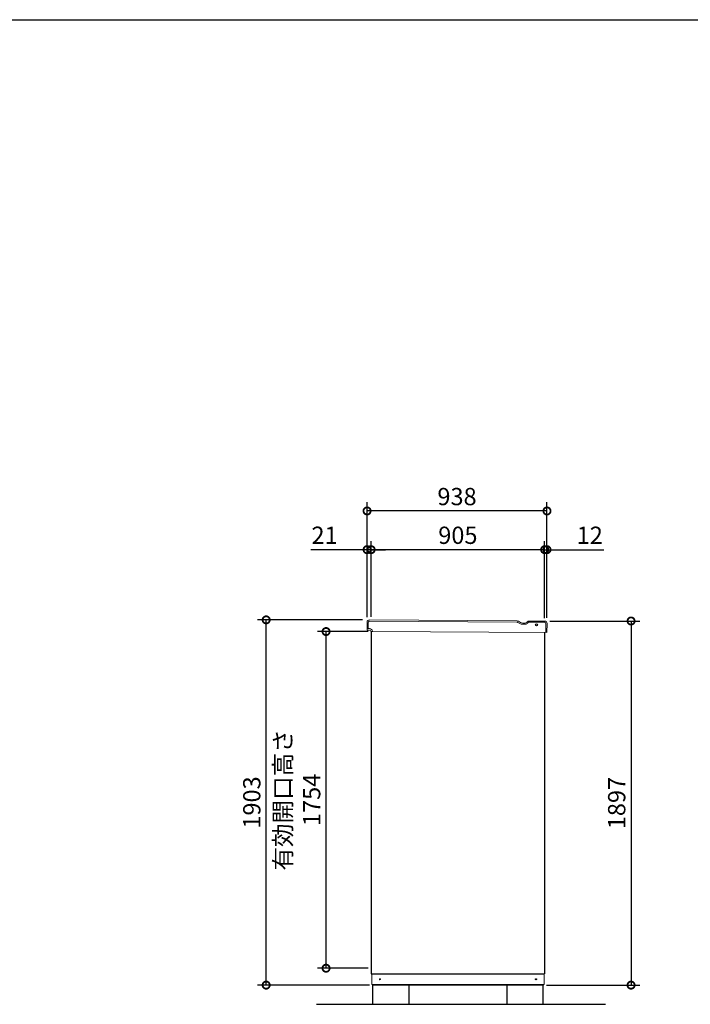
# Model space of a CAD drawing. Extents: x -1468 to 10598, y 6860 to 15353.
# Drawn here: x 2949 to 6446, y 10224 to 15353 of the extents above; entities that cross this region are included whole.
import ezdxf

# ---------------------------------------------------------------- set-up
doc = ezdxf.new("R2010")
doc.units = 0
doc.header["$LTSCALE"] = 20
doc.header["$PDMODE"] = 3
doc.header["$PDSIZE"] = 2
doc.layers.get('0').update_dxf_attribs({"linetype": 'CONTINUOUS'})
doc.layers.get('DEFPOINTS').update_dxf_attribs({"linetype": 'CONTINUOUS'})
for name, color, linetype in [('仕様書枠', 230, 'CONTINUOUS'), ('寸法', 4, 'CONTINUOUS'), ('細線', 5, 'CONTINUOUS'), ('部品1', 7, 'CONTINUOUS'), ('Ｇ．Ｌ', 30, 'CONTINUOUS')]:
    doc.layers.add(name, color=color, linetype=linetype)
doc.styles.add('STYLE1', font='isocp.shx', dxfattribs={"bigfont": 'bigfont.shx'})
doc.dimstyles.new('INABA_S30G', dxfattribs={"dimscale": 30, "dimtxt": 3, "dimasz": 2.5, "dimexe": 1.5, "dimexo": 0.5, "dimgap": 1, "dimtad": 3, "dimdec": 1, "dimdsep": 46, "dimtxsty": 'STYLE1', "dimblk1": 'DOTSMALL', "dimblk2": 'DOTSMALL', "dimsah": 1, "dimcen": 0, "dimclrt": 7, "dimadec": 0, "dimazin": 0, "dimtfac": 1, "dimtdec": 4, "dimtix": 1, "dimtmove": 0, "dimatfit": 3, "dimldrblk": 'DOTSMALL', "dimfxl": 1, "dimtolj": 1, "dimtzin": 0, "dimarcsym": 0})

# ---------------------------------------------------------------- blocks, each defined once
blk = doc.blocks.new('_DOTSMALL')
at = {"color": 0, "linetype": 'ByBlock', "ltscale": 50, "const_width": 0.5}
blk.add_lwpolyline([(-0.0625, 0, 1), (0.0625, 0, 1)], format="xyb", close=True, dxfattribs=at)
blk = doc.blocks.new('*D67')
at = {"layer": 'DEFPOINTS', "color": 0, "linetype": 'Continuous', "ltscale": 2}
for p in [(5698.6, 12220.6), (5680.6, 10323.6), (6137.2, 10323.6)]:
    blk.add_point(p, dxfattribs=at)
at = {"layer": '寸法', "color": 0, "linetype": 'Continuous', "lineweight": -2, "ltscale": 2}
for p, q in [((5713.6, 12220.6), (6182.2, 12220.6)), ((6137.2, 12220.6), (6137.2, 10323.6)), ((5695.6, 10323.6), (6182.2, 10323.6))]:
    blk.add_line(p, q, dxfattribs=at)
at = {"layer": '寸法', "color": 0, "linetype": 'Continuous', "lineweight": -2, "ltscale": 2, "xscale": 75, "yscale": 75, "zscale": 75}
for p, rotation in [((6137.2, 12220.6), 90), ((6137.2, 10323.6), 270)]:
    blk.add_blockref('_DOTSMALL', p, dxfattribs=dict(at, rotation=rotation))
at = {"layer": '寸法', "color": 7, "linetype": 'Continuous', "lineweight": -3, "ltscale": 2, "insert": (6062.2, 11272.1), "char_height": 90, "attachment_point": 5, "rotation": 90, "style": 'STYLE1'}
blk.add_mtext('\\A1;1897', dxfattribs=at)
blk = doc.blocks.new('*D68')
at = {"layer": 'DEFPOINTS', "color": 0, "linetype": 'Continuous', "ltscale": 2}
for p in [(4781.6, 12592.3), (4760.6, 12226.5), (4781.6, 12226.6)]:
    blk.add_point(p, dxfattribs=at)
at = {"layer": '寸法', "color": 0, "linetype": 'Continuous', "lineweight": -2, "ltscale": 2}
for p, q in [((4760.6, 12241.5), (4760.6, 12637.3)), ((4781.6, 12241.6), (4781.6, 12637.3)), ((4760.6, 12592.3), (4467.3, 12592.3)), ((4781.6, 12592.3), (4760.6, 12592.3)), ((4781.6, 12592.3), (4856.6, 12592.3))]:
    blk.add_line(p, q, dxfattribs=at)
at = {"layer": '寸法', "color": 0, "linetype": 'Continuous', "lineweight": -2, "ltscale": 2, "xscale": 75, "yscale": 75, "zscale": 75}
blk.add_blockref('_DOTSMALL', (4760.6, 12592.3), dxfattribs=at)
at = {"layer": '寸法', "color": 0, "linetype": 'Continuous', "lineweight": -2, "ltscale": 2, "xscale": 75, "yscale": 75, "zscale": 75, "rotation": 180}
blk.add_blockref('_DOTSMALL', (4781.6, 12592.3), dxfattribs=at)
at = {"layer": '寸法', "color": 7, "linetype": 'Continuous', "lineweight": -3, "ltscale": 2, "insert": (4539, 12667.3), "char_height": 90, "attachment_point": 5, "style": 'STYLE1'}
blk.add_mtext('\\A1;21', dxfattribs=at)
blk = doc.blocks.new('*D69')
at = {"layer": 'DEFPOINTS', "color": 0, "ltscale": 50}
for p in [(4781.6, 12592.3), (4781.6, 12226.6), (5686.6, 12220.1)]:
    blk.add_point(p, dxfattribs=at)
at = {"layer": '寸法', "color": 0, "lineweight": -2, "ltscale": 50}
for p, q in [((4781.6, 12241.6), (4781.6, 12637.3)), ((5686.6, 12235.1), (5686.6, 12637.3)), ((5686.6, 12592.3), (4781.6, 12592.3))]:
    blk.add_line(p, q, dxfattribs=at)
at = {"layer": '寸法', "color": 0, "lineweight": -2, "ltscale": 50, "xscale": 75, "yscale": 75, "zscale": 75, "rotation": 180}
blk.add_blockref('_DOTSMALL', (4781.6, 12592.3), dxfattribs=at)
at = {"layer": '寸法', "color": 0, "lineweight": -2, "ltscale": 50, "xscale": 75, "yscale": 75, "zscale": 75}
blk.add_blockref('_DOTSMALL', (5686.6, 12592.3), dxfattribs=at)
at = {"layer": '寸法', "color": 7, "ltscale": 50, "insert": (5234.1, 12667.3), "char_height": 90, "attachment_point": 5, "style": 'STYLE1'}
blk.add_mtext('\\A1;905', dxfattribs=at)
blk = doc.blocks.new('*D70')
at = {"layer": 'DEFPOINTS', "color": 0, "linetype": 'Continuous', "ltscale": 2}
for p in [(5686.6, 12592.3), (5686.6, 12220.1), (5698.6, 12221.7)]:
    blk.add_point(p, dxfattribs=at)
at = {"layer": '寸法', "color": 0, "linetype": 'Continuous', "lineweight": -2, "ltscale": 2}
for p, q in [((5686.6, 12235.1), (5686.6, 12637.3)), ((5698.6, 12236.7), (5698.6, 12637.3)), ((5686.6, 12592.3), (5611.6, 12592.3)), ((5686.6, 12592.3), (5698.6, 12592.3)), ((5698.6, 12592.3), (5995, 12592.3))]:
    blk.add_line(p, q, dxfattribs=at)
at = {"layer": '寸法', "color": 0, "linetype": 'Continuous', "lineweight": -2, "ltscale": 2, "xscale": 75, "yscale": 75, "zscale": 75}
blk.add_blockref('_DOTSMALL', (5686.6, 12592.3), dxfattribs=at)
at = {"layer": '寸法', "color": 0, "linetype": 'Continuous', "lineweight": -2, "ltscale": 2, "xscale": 75, "yscale": 75, "zscale": 75, "rotation": 180}
blk.add_blockref('_DOTSMALL', (5698.6, 12592.3), dxfattribs=at)
at = {"layer": '寸法', "color": 7, "linetype": 'Continuous', "lineweight": -3, "ltscale": 2, "insert": (5921.8, 12667.3), "char_height": 90, "attachment_point": 5, "style": 'STYLE1'}
blk.add_mtext('\\A1;12', dxfattribs=at)
blk = doc.blocks.new('*D71')
at = {"layer": 'DEFPOINTS', "color": 0, "ltscale": 50}
for p in [(4760.6, 12794), (4760.6, 12226.6), (5698.6, 12221.7)]:
    blk.add_point(p, dxfattribs=at)
at = {"layer": '寸法', "color": 0, "lineweight": -2, "ltscale": 50}
for p, q in [((4760.6, 12241.6), (4760.6, 12839)), ((5698.6, 12236.7), (5698.6, 12839)), ((5698.6, 12794), (4760.6, 12794))]:
    blk.add_line(p, q, dxfattribs=at)
at = {"layer": '寸法', "color": 0, "lineweight": -2, "ltscale": 50, "xscale": 75, "yscale": 75, "zscale": 75, "rotation": 180}
blk.add_blockref('_DOTSMALL', (4760.6, 12794), dxfattribs=at)
at = {"layer": '寸法', "color": 0, "lineweight": -2, "ltscale": 50, "xscale": 75, "yscale": 75, "zscale": 75}
blk.add_blockref('_DOTSMALL', (5698.6, 12794), dxfattribs=at)
at = {"layer": '寸法', "color": 7, "ltscale": 50, "insert": (5229.6, 12869), "char_height": 90, "attachment_point": 5, "style": 'STYLE1'}
blk.add_mtext('\\A1;938', dxfattribs=at)
blk = doc.blocks.new('*D72')
at = {"layer": 'DEFPOINTS', "color": 0, "linetype": 'Continuous', "ltscale": 2}
for p in [(4234.4, 12226.6), (4752.2, 12226.6), (4788.6, 10323.6)]:
    blk.add_point(p, dxfattribs=at)
at = {"layer": '寸法', "color": 0, "linetype": 'Continuous', "lineweight": -2, "ltscale": 2}
for p, q in [((4737.2, 12226.6), (4189.4, 12226.6)), ((4234.4, 10323.6), (4234.4, 12226.6)), ((4773.6, 10323.6), (4189.4, 10323.6))]:
    blk.add_line(p, q, dxfattribs=at)
at = {"layer": '寸法', "color": 0, "linetype": 'Continuous', "lineweight": -2, "ltscale": 2, "xscale": 75, "yscale": 75, "zscale": 75}
for p, rotation in [((4234.4, 12226.6), 90), ((4234.4, 10323.6), 270)]:
    blk.add_blockref('_DOTSMALL', p, dxfattribs=dict(at, rotation=rotation))
at = {"layer": '寸法', "color": 7, "linetype": 'Continuous', "lineweight": -3, "ltscale": 2, "insert": (4159.4, 11275.1), "char_height": 90, "attachment_point": 5, "rotation": 90, "style": 'STYLE1'}
blk.add_mtext('\\A1;1903', dxfattribs=at)
blk = doc.blocks.new('*D73')
at = {"layer": 'DEFPOINTS', "color": 0, "ltscale": 50}
for p in [(4546.8, 12165.6), (4781.6, 12165.6), (4781.6, 10411.6)]:
    blk.add_point(p, dxfattribs=at)
at = {"layer": '寸法', "color": 0, "lineweight": -2, "ltscale": 50}
for p, q in [((4766.6, 12165.6), (4501.8, 12165.6)), ((4546.8, 10411.6), (4546.8, 12165.6)), ((4766.6, 10411.6), (4501.8, 10411.6))]:
    blk.add_line(p, q, dxfattribs=at)
at = {"layer": '寸法', "color": 0, "lineweight": -2, "ltscale": 50, "xscale": 75, "yscale": 75, "zscale": 75}
for p, rotation in [((4546.8, 12165.6), 90), ((4546.8, 10411.6), 270)]:
    blk.add_blockref('_DOTSMALL', p, dxfattribs=dict(at, rotation=rotation))
at = {"layer": '寸法', "color": 7, "ltscale": 50, "insert": (4396.8, 11288.6), "char_height": 90, "attachment_point": 5, "rotation": 90, "style": 'STYLE1'}
blk.add_mtext('\\A1;有効開口高さ\\P1754', dxfattribs=at)

msp = doc.modelspace()

# ---------------------------------------------------------------- linework, layer by layer
at = {"layer": '仕様書枠', "ltscale": 50}
msp.add_line((-1467.75, 15353.47), (10597.65, 15353.47), dxfattribs=at)
at = {"layer": '細線', "linetype": 'Continuous', "lineweight": 15}
for p, q in [((4766.84, 12213.66), (4766.61, 12181.66)), ((5542.11, 12215.09), (4773.89, 12220.61)), ((5547.1, 12213.71), (5557.52, 12207.6)), ((5685.87, 12214.05), (5604.22, 12214.64)), ((5572.49, 12203.47), (5585.15, 12203.38)), ((5692.48, 12160.01), (5692.82, 12207))]:
    msp.add_line(p, q, dxfattribs=at)
at = {"layer": '細線', "linetype": 'Continuous', "lineweight": -3, "ltscale": 2}
msp.add_circle((5643.77, 12200.26), 5, dxfattribs=at)
at = {"layer": '細線', "linetype": 'Continuous', "lineweight": 15}
for centre, radius, start, end in [((4773.84, 12213.61), 7, 89.58796, 179.58796), ((5542.03, 12205.09), 10, 59.58796, 89.58796), ((5585.27, 12219.88), 16.5, 269.58796, 329.58796), ((5604.19, 12209.64), 5, 89.58796, 149.58796), ((5685.82, 12207.05), 7, 359.58796, 89.58796), ((5572.7, 12233.47), 30, 239.58796, 269.58796)]:
    msp.add_arc(centre, radius, start, end, dxfattribs=at)
at = {"layer": '部品1', "linetype": 'Continuous', "lineweight": 15}
for p, q in [((4760.85, 12214.71), (4760.61, 12181.71)), ((5542.66, 12221.08), (4772.93, 12226.62)), ((5550.13, 12219.02), (5560.55, 12212.91)), ((5573.03, 12209.47), (5584.69, 12209.38)), ((5594.69, 12215.06), (5596.24, 12217.7)), ((5599.5, 12211.53), (5599.88, 12212.17)), ((5686.91, 12220.05), (5601.45, 12220.66)), ((4760.61, 12181.71), (4773.21, 12181.62)), ((4761.06, 12174.7), (4761.11, 12181.7)), ((4773.15, 12173.62), (4764.25, 12173.68)), ((4788.1, 12166.51), (4781.04, 12166.56)), ((4788.1, 12166.51), (5698.48, 12159.96)), ((5698.48, 12159.96), (5698.82, 12207.96)), ((4784.63, 10326.65), (4784.63, 10381.65)), ((5684.63, 10381.65), (5684.63, 10326.65)), ((4784.63, 10326.65), (5684.63, 10326.65)), ((4785.63, 10326.65), (4786.13, 10326.65)), ((4786.13, 10326.65), (4787.13, 10326.65)), ((5680.63, 10323.65), (4788.63, 10323.65)), ((5680.63, 10326.65), (5680.63, 10323.65))]:
    msp.add_line(p, q, dxfattribs=at)
at = {"layer": '部品1', "linetype": 'Continuous', "lineweight": -3, "ltscale": 2}
for p, q in [((4781.63, 12166.56), (4781.63, 10381.65)), ((5686.63, 12160.05), (5686.63, 10381.65)), ((4781.63, 10381.65), (5686.63, 10381.65)), ((4788.63, 10326.65), (4788.63, 10323.65)), ((4788.63, 10326.65), (4788.63, 10323.65))]:
    msp.add_line(p, q, dxfattribs=at)
at = {"layer": '部品1', "ltscale": 50}
for points in [[(4789.63, 10223.65), (4979.63, 10223.65), (4979.63, 10323.65), (4789.63, 10323.65)], [(5489.63, 10223.65), (5679.63, 10223.65), (5679.63, 10323.65), (5489.63, 10323.65)]]:
    msp.add_lwpolyline(points, close=True, dxfattribs=at)
at = {"layer": '部品1', "linetype": 'Continuous', "lineweight": 15}
msp.add_circle((4827.63, 10354.15), 3, dxfattribs=at)
at = {"layer": '部品1', "linetype": 'Continuous', "lineweight": -3, "ltscale": 2}
msp.add_circle((5641.63, 10354.15), 3, dxfattribs=at)
at = {"layer": '部品1', "linetype": 'Continuous', "lineweight": 15}
for centre, radius, start, end in [((4772.85, 12214.62), 12, 89.58796, 179.58796), ((5542.54, 12206.09), 15, 59.58796, 89.58796), ((5573.21, 12234.47), 25, 239.58796, 269.58796), ((5584.77, 12220.88), 11.5, 269.58796, 329.58796), ((5601.42, 12214.66), 6, 89.58796, 149.58796), ((5686.82, 12208.05), 12, 359.58796, 89.58796), ((4762.06, 12174.7), 1, 179.58796, 269.58796), ((4773.1, 12166.62), 7, 10.39469, 89.58796), ((4773.1, 12166.62), 15, 359.58791, 89.58796), ((4781.05, 12167.56), 1, 186.76853, 269.58796)]:
    msp.add_arc(centre, radius, start, end, dxfattribs=at)
for points, knots in [([(4764.25, 12173.68), (4763.98, 12173.68), (4763.55, 12173.69), (4763.04, 12173.69), (4762.69, 12173.69), (4762.4, 12173.69), (4762.13, 12173.7), (4762.08, 12173.7), (4762.05, 12173.7)], [0, 0, 0, 0, 0.2394565, 0.3683605, 0.5000032, 0.6316386, 0.7605405, 1, 1, 1, 1]), ([(4780.05, 12167.44), (4780.05, 12167.45), (4780.05, 12167.46), (4780.04, 12167.55), (4780.03, 12167.64), (4780.02, 12167.71), (4780, 12167.79), (4779.99, 12167.85), (4779.99, 12167.88)], [0, 0, 0, 0, 0.2645555, 0.5200598, 0.6434929, 0.764124, 0.8825122, 1, 1, 1, 1])]:
    msp.add_open_spline(points, degree=3, knots=knots, dxfattribs=at)
at = {"layer": 'Ｇ．Ｌ', "ltscale": 50}
msp.add_line((4497.43, 10223.65), (6004.38, 10223.65), dxfattribs=at)

# ---------------------------------------------------------------- dimensions: what is measured, and where the dimension line sits
at = {"layer": '寸法', "ltscale": 50}
for base, p1, p2, picture, middle in [((4760.63, 12793.95), (5698.63, 12221.67), (4760.63, 12226.65), '*D71', (5229.63, 12868.95)), ((4781.63, 12592.26), (5686.63, 12220.06), (4781.63, 12226.57), '*D69', (5234.13, 12667.26))]:
    dim = msp.add_linear_dim(base=base, p1=p1, p2=p2, angle=180, dimstyle='INABA_S30G', dxfattribs=at)
    dim.commit()
    dim.dimension.update_dxf_attribs({"geometry": picture, "text_midpoint": middle})
at = {"layer": '寸法', "linetype": 'Continuous', "lineweight": -3, "ltscale": 2}
for base, p1, p2, picture, middle in [((4781.63, 12592.26), (4760.63, 12226.54), (4781.63, 12226.57), '*D68', (4538.99, 12592.26)), ((5686.63, 12592.26), (5698.63, 12221.67), (5686.63, 12220.06), '*D70', (5921.84, 12592.26))]:
    dim = msp.add_linear_dim(base=base, p1=p1, p2=p2, angle=180, dimstyle='INABA_S30G', dxfattribs=at)
    dim.commit()
    dim.dimension.update_dxf_attribs({"geometry": picture, "text_midpoint": middle, "dimtype": 160})
for base, p1, p2, picture, middle in [((4234.41, 12226.65), (4788.63, 10323.65), (4752.16, 12226.65), '*D72', (4159.41, 11275.15)), ((6137.23, 10323.65), (5698.63, 12220.65), (5680.63, 10323.65), '*D67', (6062.23, 11272.15))]:
    dim = msp.add_linear_dim(base=base, p1=p1, p2=p2, angle=90, dimstyle='INABA_S30G', dxfattribs=at)
    dim.commit()
    dim.dimension.update_dxf_attribs({"geometry": picture, "text_midpoint": middle})
at = {"layer": '寸法', "ltscale": 50}
dim = msp.add_linear_dim(base=(4546.85, 12165.65), p1=(4781.63, 10411.65), p2=(4781.63, 12165.65), angle=90, text='有効開口高さ\\P<>', dimstyle='INABA_S30G', dxfattribs=at)
dim.commit()
dim.dimension.update_dxf_attribs({"geometry": '*D73', "text_midpoint": (4396.85, 11288.65)})

doc.saveas('drawing.dxf')
